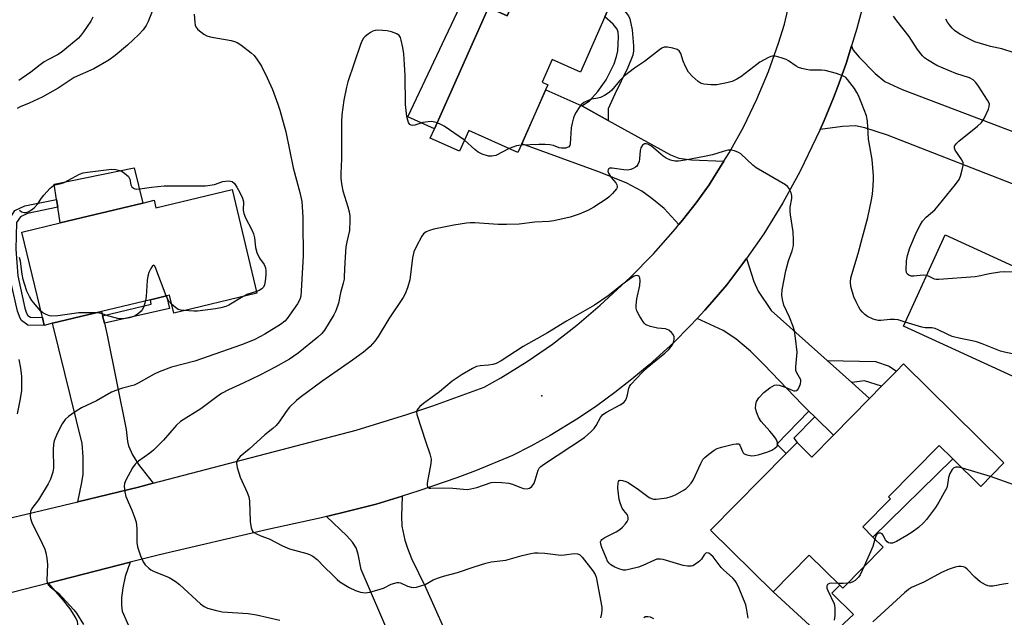
# Model space of a CAD drawing. Units: inches. Extents: x 1291762 to 1297762, y 513450 to 517451.
# Drawn here: x 1295914 to 1296227, y 514712 to 514902 of the extents above; entities that cross this region are included whole.
import ezdxf

# ---------------------------------------------------------------- set-up
doc = ezdxf.new("R2010")
doc.units = ezdxf.units.IN
doc.header["$MEASUREMENT"] = 0
for name, color, linetype in [('BLDG-Footprint', 5, 'Continuous'), ('CULTRL-Pad', 6, 'Continuous'), ('ELEV-Spot Elevation', 7, 'Continuous'), ('TRANS-Driveway', 251, 'Continuous'), ('TRANS-Non Street Sidewalk', 7, 'Continuous'), ('TRANS-Road', 130, 'Continuous'), ('Undefined', 1, 'Continuous')]:
    doc.layers.add(name, color=color, linetype=linetype)

msp = doc.modelspace()

# ---------------------------------------------------------------- linework, layer by layer
at = {"layer": 'BLDG-Footprint'}
for points, elevation in [([(1296102.5, 514908.42), (1296100.14, 514903.1), (1296092.37, 514885.59), (1296083.43, 514889.56), (1296080.22, 514882.33), (1296082.04, 514881.53), (1296081.33, 514879.93), (1296073.73, 514862.8), (1296072.52, 514860.07), (1296056.9, 514867), (1296053.98, 514860.42), (1296044.7, 514864.54), (1296046.03, 514867.53), (1296063.17, 514906.13), (1296069.13, 514903.48), (1296081.86, 514932.17), (1296107.91, 514920.61)], 369.23), ([(1296274.86, 514850.54), (1296243.63, 514782.51), (1296194.92, 514804.87), (1296208.23, 514833.87), (1296231.01, 514823.41), (1296236.17, 514834.65), (1296241.03, 514845.24), (1296247.73, 514859.85), (1296248.93, 514862.45)], 370.14), ([(1295981.76, 514848.26), (1295989.67, 514815.39), (1295963.22, 514809.02), (1295961.85, 514814.71), (1295960.92, 514814.49), (1295955.84, 514813.26), (1295940.29, 514809.52), (1295924.76, 514805.78), (1295922.11, 514805.1), (1295921.53, 514807.59), (1295914.99, 514834.75), (1295927.15, 514837.67), (1295953.39, 514843.99), (1295957, 514844.85), (1295957.58, 514842.44)], 372.47), ([(1296194.97, 514792.88), (1296226.86, 514761.5), (1296219.48, 514753.99), (1296210.61, 514762.72), (1296206.26, 514766.99), (1296190.2, 514750.67), (1296190.83, 514750.05), (1296182, 514741.08), (1296185.25, 514737.89), (1296188.49, 514734.7), (1296175.69, 514721.69), (1296174.7, 514722.65), (1296165.03, 514732.17), (1296153.54, 514720.5), (1296133.67, 514740.05), (1296157.69, 514764.46), (1296161.14, 514767.97), (1296165.88, 514763.31), (1296172.7, 514770.24), (1296184.2, 514781.93), (1296187.97, 514785.76), (1296192.69, 514790.57)], 366.87)]:
    msp.add_lwpolyline(points, close=True, dxfattribs=dict(at, elevation=elevation))
at = {"layer": 'CULTRL-Pad'}
for points in [[(1296081.86, 514932.17), (1296069.13, 514903.48), (1296063.17, 514906.13), (1296046.03, 514867.53), (1296037.61, 514871.36), (1296068.94, 514937.73)], [(1295953.39, 514843.99), (1295927.15, 514837.67), (1295926.4, 514842.63), (1295926.02, 514845.12), (1295925.29, 514850), (1295950.69, 514855.21)], [(1296210.61, 514762.72), (1296185.25, 514737.89), (1296182, 514741.08), (1296190.83, 514750.05), (1296190.2, 514750.67), (1296206.26, 514766.99)], [(1296179.05, 514713.27), (1296170.3, 514705.14), (1296153.54, 514720.5), (1296165.03, 514732.17), (1296174.7, 514722.65), (1296172.2, 514720.1)]]:
    msp.add_lwpolyline(points, close=True, dxfattribs=at)
at = {"layer": 'ELEV-Spot Elevation'}
msp.add_point((1296080.07, 514782.79, 363.7), dxfattribs=at)
at = {"layer": 'TRANS-Driveway'}
for points in [[(1296241.03, 514845.24), (1296238.25, 514846.52), (1296235.46, 514847.79), (1296189.84, 514865.49), (1296182.66, 514867.9), (1296179.72, 514868.5), (1296175.57, 514868.31), (1296168.46, 514867.34), (1296169.74, 514870.22), (1296171.27, 514873.79), (1296172.73, 514877.39), (1296174.1, 514881.02), (1296176.74, 514888.32), (1296178.48, 514893.88), (1296178.98, 514892.5), (1296180.92, 514890.27), (1296185.97, 514885.09), (1296189.03, 514882.6), (1296194.54, 514880.01), (1296247.73, 514859.85)], [(1296092.8, 514874.84), (1296101.23, 514870.18), (1296120.97, 514859.26), (1296123.6, 514858.24), (1296127.63, 514857.71), (1296137.94, 514857.24), (1296133.2, 514849.77), (1296129.08, 514844.07), (1296124.73, 514838.54), (1296123.63, 514837.16), (1296118.93, 514842.2), (1296115.06, 514845.47), (1296111.88, 514847.79), (1296107.08, 514850.26), (1296098.76, 514853.63), (1296073.73, 514862.8), (1296081.34, 514879.93)], [(1296170.68, 514794.01), (1296178.59, 514786.94), (1296184.2, 514781.93), (1296172.7, 514770.24), (1296166.78, 514776.06), (1296164.93, 514777.89), (1296162.93, 514779.85), (1296150.64, 514792.73), (1296146.39, 514796.96), (1296141.76, 514800.89), (1296137.67, 514803.5), (1296129.49, 514807.32), (1296131.89, 514809.93), (1296134.23, 514812.6), (1296138.82, 514818), (1296143.98, 514824.79), (1296145.1, 514826.34), (1296147.44, 514819.1), (1296148.78, 514816), (1296152.97, 514809.83)], [(1295940.62, 514808.14), (1295941.2, 514805.77), (1295942.1, 514802.01), (1295948.16, 514772.08), (1295948.53, 514768.27), (1295948.84, 514766.83), (1295950.16, 514764.04), (1295952.05, 514760.89), (1295956.74, 514754.95), (1295952.03, 514753.72), (1295932.8, 514749.12), (1295934.07, 514755.17), (1295934.45, 514757.88), (1295934.52, 514763.35), (1295934.2, 514767.64), (1295924.96, 514805), (1295924.76, 514805.78), (1295940.29, 514809.52)], [(1296051.98, 514702.29), (1296053.4, 514699.11), (1296056.78, 514691.53), (1296041.18, 514684.8), (1296022.71, 514727.55), (1296021.78, 514732.43), (1296021.14, 514734.48), (1296019.99, 514736.23), (1296018.25, 514738.23), (1296011.77, 514744.41), (1296018.57, 514746.1), (1296027.47, 514748.38), (1296035.81, 514750.91), (1296035.55, 514744.46), (1296035.7, 514741.38), (1296036.59, 514736.92), (1296037.44, 514734.32), (1296038.76, 514731.11), (1296043.18, 514722)], [(1295957.92, 514684.62), (1295958.52, 514682.64), (1295959.9, 514678.12), (1295938.56, 514672.72), (1295937.07, 514678.59), (1295934.53, 514688.65), (1295933.26, 514703.71), (1295932.93, 514709.51), (1295932.64, 514711.09), (1295932.2, 514712.21), (1295930.32, 514715.13), (1295927.94, 514718.12), (1295923.5, 514723.23), (1295949.41, 514729.88), (1295947.79, 514725.38), (1295947.05, 514721.78), (1295946.67, 514718.63), (1295946.62, 514716.28), (1295946.91, 514714.33), (1295953.24, 514699.94)]]:
    msp.add_lwpolyline(points, close=True, dxfattribs=at)
at = {"layer": 'TRANS-Non Street Sidewalk'}
for points in [[(1296101.23, 514870.18), (1296092.8, 514874.84), (1296095.21, 514876.43), (1296097.93, 514879.42), (1296100.52, 514883.08), (1296103.04, 514888.23), (1296103.85, 514890.52), (1296104.24, 514892.28), (1296104.49, 514896.73), (1296104.31, 514898.26), (1296103.99, 514899.21), (1296102.76, 514900.77), (1296100.14, 514903.1), (1296102.5, 514908.42), (1296106.78, 514904.55), (1296107.67, 514903.4), (1296108.09, 514902.5), (1296108.76, 514898.98), (1296109.24, 514893.92), (1296109.22, 514892.3), (1296109.01, 514890.91), (1296107.46, 514886.99), (1296103.28, 514878.58), (1296101.22, 514873.93)], [(1295921.53, 514807.59), (1295922.11, 514805.1), (1295916.87, 514805.18), (1295914.9, 514806.7), (1295914.47, 514807.39), (1295913.66, 514809.63), (1295911.24, 514820.46), (1295910.57, 514829.32), (1295910.86, 514838.55), (1295912.82, 514841.58), (1295915.98, 514843.05), (1295926.02, 514845.12), (1295926.4, 514842.63), (1295916.76, 514840.64), (1295914.54, 514839.61), (1295913.35, 514837.77), (1295913.09, 514829.38), (1295913.73, 514820.82), (1295915.98, 514810.61), (1295916.51, 514809.04), (1295916.96, 514808.29), (1295917.75, 514807.68)], [(1295941.2, 514805.77), (1295940.62, 514808.14), (1295956.11, 514811.86), (1295955.84, 514813.26), (1295960.92, 514814.49), (1295961.88, 514810.49)], [(1296178.59, 514786.94), (1296170.68, 514794.01), (1296186.06, 514793.6), (1296190.42, 514792.19), (1296192.69, 514790.57), (1296187.97, 514785.76), (1296182.56, 514787.51)], [(1296166.78, 514776.06), (1296160.11, 514769.28), (1296161.14, 514767.97), (1296157.69, 514764.46), (1296154.71, 514767.4), (1296164.93, 514777.89)]]:
    msp.add_lwpolyline(points, close=True, dxfattribs=at)
at = {"layer": 'TRANS-Road'}
for points in [[(1295860.76, 514731.91), (1295932.8, 514749.12), (1295952.03, 514753.72), (1295956.74, 514754.95), (1296021.18, 514771.85), (1296037.28, 514776.8), (1296045.52, 514779.56), (1296061.85, 514785.52), (1296067.1, 514788.46), (1296075.44, 514793.61), (1296083.5, 514799.19), (1296091.26, 514805.18), (1296098.69, 514811.57), (1296108.17, 514820.33), (1296115.55, 514827.87), (1296122.53, 514835.79), (1296123.63, 514837.16), (1296124.73, 514838.54), (1296129.08, 514844.07), (1296133.2, 514849.77), (1296137.94, 514857.24), (1296139.61, 514859.96), (1296144.21, 514868.34), (1296148.37, 514876.94), (1296152.07, 514885.77), (1296155.3, 514894.76), (1296157.2, 514900.85), (1296160.03, 514913.2)], [(1296182.12, 514906.98), (1296180.16, 514899.46), (1296178.48, 514893.88), (1296176.74, 514888.32), (1296174.1, 514881.02), (1296172.73, 514877.39), (1296171.27, 514873.79), (1296169.74, 514870.22), (1296168.46, 514867.34), (1296167.16, 514864.47), (1296162.16, 514854.1), (1296156.62, 514844.02), (1296150.56, 514834.23), (1296145.1, 514826.34), (1296143.98, 514824.79), (1296138.82, 514818), (1296134.23, 514812.6), (1296131.89, 514809.93), (1296129.49, 514807.32), (1296127.05, 514804.74), (1296122.03, 514799.73), (1296114.18, 514792.55), (1296108.74, 514788), (1296103.3, 514783.76), (1296097.6, 514779.61), (1296091.76, 514775.67), (1296082.75, 514770.15), (1296076.59, 514766.73), (1296070.77, 514763.75), (1296059.02, 514758.96), (1296053.09, 514756.72), (1296041.1, 514752.56), (1296035.81, 514750.91), (1296027.47, 514748.38), (1296018.57, 514746.1), (1296011.77, 514744.41), (1296009.65, 514743.89), (1295993.07, 514740.31), (1295958.67, 514732.23), (1295949.41, 514729.88), (1295923.5, 514723.23), (1295884.62, 514713.27)]]:
    msp.add_lwpolyline(points, dxfattribs=at)
at = {"layer": 'Undefined'}
msp.add_line((1296222.56, 514757.12, 366), (1296213.64, 514759.74, 366), dxfattribs=at)
for points, elevation in [([(1295957.6, 514907.75), (1295955.14, 514901.66), (1295954.49, 514900.37), (1295953.53, 514899), (1295952.12, 514897.54), (1295948.51, 514894.14), (1295944.67, 514890.87), (1295942.61, 514889.36), (1295937.84, 514886.64), (1295931.59, 514883.82), (1295926.5, 514880.45), (1295921.49, 514877.61), (1295917.33, 514875.68), (1295914.51, 514874.58), (1295913.49, 514873.99)], 372), ([(1295937.6, 514902.99), (1295936.91, 514901.74), (1295934.55, 514898.31), (1295933.66, 514897.12), (1295932.85, 514896.28), (1295928.68, 514892.71), (1295927.47, 514891.76), (1295926.33, 514891.05), (1295923.29, 514889.48), (1295922.13, 514888.79), (1295920.78, 514887.86), (1295917.89, 514885.54), (1295915.12, 514883.6), (1295914.01, 514882.94)], 374), ([(1295969.77, 514904.02), (1295969.9, 514901.37), (1295970.04, 514900.52), (1295970.23, 514900), (1295970.92, 514899.14), (1295972.74, 514897.65), (1295973.73, 514897.08), (1295974.76, 514896.75), (1295981.46, 514895.59), (1295982.55, 514895.33), (1295983.36, 514895.02), (1295984.59, 514894.26), (1295987.86, 514891.73), (1295988.8, 514890.81), (1295989.66, 514889.69), (1295991.08, 514887.47), (1295992.91, 514883.78), (1295994.55, 514880.08), (1295996.32, 514875.43), (1295996.95, 514873.46), (1295998.84, 514866.6), (1296000, 514860.86)], 370), ([(1296202.3, 514820.94), (1296201.2, 514821.02), (1296198.23, 514820.79), (1296197.37, 514820.8), (1296196.64, 514821.02), (1296196.12, 514821.48), (1296195.91, 514821.92), (1296195.79, 514822.71), (1296195.89, 514825.58), (1296196.2, 514827.27), (1296196.94, 514829.72), (1296199.06, 514834.68), (1296200.28, 514836.97), (1296201.03, 514838.19), (1296202.18, 514839.48), (1296204.87, 514841.85), (1296206.01, 514843.05), (1296211.43, 514849.82), (1296212.62, 514851.47), (1296213.07, 514852.52), (1296213.63, 514854.49), (1296213.91, 514855.9), (1296213.9, 514856.71), (1296213.46, 514857.69), (1296211.32, 514860.75), (1296211.1, 514861.36), (1296211.2, 514862.01), (1296211.77, 514862.86), (1296212.54, 514863.67), (1296218.5, 514868.42), (1296219.75, 514869.6), (1296220.52, 514870.86), (1296221.93, 514873.81), (1296222.2, 514874.61), (1296222.22, 514875.39), (1296222.03, 514875.89), (1296221.62, 514876.63), (1296218.72, 514881.07), (1296217.89, 514882.27), (1296217.11, 514883.07), (1296215.92, 514883.71), (1296211.62, 514885.15), (1296205.52, 514887.65), (1296202.54, 514889.44), (1296201.59, 514890.1), (1296200.96, 514890.69), (1296199.41, 514892.8), (1296196.78, 514896.87), (1296192.84, 514901.88), (1296191.83, 514903.3)], 370), ([(1296230.08, 514891.68), (1296226.15, 514892.97), (1296222.57, 514893.7), (1296221.15, 514894.09), (1296217.57, 514895.22), (1296215.44, 514896.23), (1296212.83, 514897.62), (1296211.17, 514898.76), (1296210.39, 514899.51), (1296209.51, 514900.54), (1296208.89, 514901.45), (1296208.37, 514902.43)], 372), ([(1296046.87, 514869.41), (1296045.18, 514869.83), (1296044.06, 514869.82), (1296042.36, 514869.51), (1296039.81, 514868.74), (1296039.06, 514868.66), (1296038.6, 514868.72), (1296038.25, 514868.9), (1296037.83, 514869.52), (1296037.56, 514870.32), (1296037.3, 514871.47), (1296036.79, 514875.26), (1296036.68, 514884.5), (1296036.55, 514887.95), (1296036.26, 514891.37), (1296035.96, 514893.4), (1296035.47, 514895.74), (1296035.19, 514896.56), (1296034.82, 514897.17), (1296034.04, 514897.77), (1296032.42, 514898.41), (1296030.98, 514898.66), (1296028.05, 514898.88), (1296027.2, 514898.83), (1296026.42, 514898.58), (1296025.69, 514898.16), (1296024.53, 514897.33), (1296023.89, 514896.77), (1296023.54, 514896.34), (1296022.97, 514895.37), (1296022.51, 514894.34), (1296018.51, 514882.47), (1296018.05, 514880.74), (1296017.25, 514876.67), (1296016.64, 514872.05), (1296016.54, 514869.73), (1296016.53, 514857.98), (1296016.31, 514853.32), (1296016.31, 514851.83), (1296016.53, 514850.13), (1296016.96, 514847.88), (1296018.48, 514842.79), (1296018.89, 514841.16), (1296019.13, 514839.8), (1296019.2, 514838.4), (1296019.09, 514835.31), (1296018.19, 514831.66), (1296017.92, 514830.02), (1296017.54, 514825.04), (1296017.39, 514820.6), (1296017.31, 514819.83), (1296017.04, 514818.53), (1296016.24, 514815.42), (1296015.51, 514812.14), (1296014.72, 514809.76), (1296014.09, 514808.46), (1296011.12, 514803.63), (1296010.21, 514802.51), (1296008.95, 514801.33), (1296002.75, 514796.3), (1296000, 514794.43)], 368), ([(1296195.51, 514806.16), (1296193.22, 514806.83), (1296192.08, 514806.99), (1296190.67, 514806.99), (1296187.75, 514806.66), (1296186.89, 514806.66), (1296186.09, 514806.84), (1296185.31, 514807.12), (1296183.57, 514807.98), (1296182.71, 514808.62), (1296181.92, 514809.35), (1296181.22, 514810.17), (1296180.63, 514811.09), (1296179.88, 514812.64), (1296179.22, 514814.24), (1296178.25, 514817.5), (1296178.08, 514818.84), (1296178.23, 514820.19), (1296180.57, 514827.94), (1296181.98, 514833.1), (1296183.58, 514839.37), (1296184.8, 514845.05), (1296185.06, 514846.77), (1296185.29, 514849.4), (1296185.44, 514851.44), (1296185.44, 514852.61), (1296184.99, 514857.85), (1296183.83, 514864.27), (1296183.48, 514869.96), (1296183.16, 514871.69), (1296181.76, 514875.45), (1296180.66, 514878.09), (1296180.16, 514879.11), (1296179.35, 514880.35), (1296177.21, 514883.22), (1296176.62, 514883.84), (1296175.91, 514884.3), (1296173.73, 514885.08), (1296170.08, 514886.13), (1296168.94, 514886.22), (1296165.2, 514886.15), (1296164.07, 514886.35), (1296162.68, 514886.72), (1296161.6, 514887.08), (1296160.83, 514887.45), (1296158.48, 514889.16), (1296157.73, 514889.58), (1296156.39, 514890.04), (1296155.01, 514890.42), (1296154.18, 514890.58), (1296153.38, 514890.61), (1296152.85, 514890.5), (1296152.09, 514890.19), (1296149.34, 514888.68), (1296147.42, 514887.28), (1296143.27, 514884.03), (1296142.06, 514883.3), (1296140.54, 514882.58), (1296138.85, 514882.11), (1296135.64, 514881.53), (1296133.88, 514881.53), (1296131.55, 514881.75), (1296130.73, 514881.98), (1296129.8, 514882.58), (1296127.87, 514884.3), (1296126.7, 514885.56), (1296125.74, 514887.37), (1296125.04, 514889.01), (1296124.2, 514891.46), (1296123.67, 514892.32), (1296123.05, 514892.74), (1296121.69, 514893.15), (1296119.99, 514893.47), (1296118.91, 514893.45), (1296118.19, 514893.14), (1296117.5, 514892.67), (1296112.74, 514888.92), (1296109.55, 514886.77), (1296106.39, 514884.35), (1296104.8, 514882.8), (1296102.31, 514879.79), (1296101.46, 514879.06), (1296099.99, 514878.17), (1296098.71, 514877.55), (1296097.89, 514877.31), (1296095.9, 514876.93), (1296094.79, 514876.55), (1296093.48, 514875.89), (1296092.59, 514875.19), (1296091.92, 514874.31), (1296091.04, 514872.87), (1296090.51, 514871.88), (1296090.2, 514871.07), (1296089.76, 514869.35), (1296089.48, 514867.89), (1296089.11, 514862.81), (1296088.96, 514862.3), (1296088.54, 514861.78), (1296088.17, 514861.57), (1296087.69, 514861.43), (1296086.33, 514861.39), (1296085.59, 514861.56), (1296083.83, 514862.27), (1296082.7, 514862.46), (1296081.21, 514862.58), (1296079.14, 514862.58), (1296073.54, 514862.37)], 368), ([(1296055.53, 514863.91), (1296049.1, 514868.41), (1296048.09, 514868.97), (1296046.87, 514869.41)], 368), ([(1296069.74, 514861.3), (1296065.53, 514859.12), (1296064.25, 514858.83), (1296063.16, 514858.91), (1296061.18, 514859.5), (1296059.94, 514860.14), (1296058.83, 514860.98), (1296055.53, 514863.91)], 368), ([(1296145.58, 514712.16), (1296145.11, 514715.27), (1296144.85, 514716.38), (1296142.81, 514721.51), (1296141.96, 514723.34), (1296141.48, 514724.02), (1296140.72, 514724.84), (1296137.84, 514727.46), (1296137.07, 514728.25), (1296134.52, 514731.62), (1296133.72, 514732.36), (1296133.09, 514732.77), (1296132.5, 514732.92), (1296132.15, 514732.75), (1296131.67, 514732.24), (1296130.81, 514730.87), (1296130.22, 514730.24), (1296128.61, 514729.02), (1296128.11, 514728.77), (1296127.58, 514728.62), (1296126.42, 514728.6), (1296124.95, 514728.83), (1296118.63, 514730.71), (1296117.78, 514730.88), (1296117.21, 514730.9), (1296116.67, 514730.81), (1296115.87, 514730.53), (1296112.17, 514728.83), (1296110.81, 514728.31), (1296107.69, 514727.54), (1296106.84, 514727.39), (1296106, 514727.36), (1296104.91, 514727.65), (1296103.3, 514728.34), (1296102.04, 514729.04), (1296101.45, 514729.59), (1296101, 514730.26), (1296100.63, 514731.04), (1296099.2, 514734.59), (1296098.84, 514735.66), (1296098.78, 514736.41), (1296098.91, 514736.76), (1296099.22, 514737.11), (1296100.09, 514737.69), (1296103.67, 514739.53), (1296104.89, 514740.29), (1296105.73, 514741.06), (1296106.68, 514742.12), (1296107.18, 514742.78), (1296107.52, 514743.48), (1296107.57, 514743.94), (1296107.41, 514744.63), (1296107.16, 514745.08), (1296106.13, 514746.34), (1296105.67, 514747.04), (1296105.12, 514748.41), (1296104.71, 514749.85), (1296104.22, 514753.46), (1296104.32, 514755.11), (1296104.44, 514755.55), (1296104.66, 514755.86), (1296105.02, 514755.95), (1296105.71, 514755.86), (1296106.74, 514755.53), (1296107.5, 514755.17), (1296110.83, 514753.01), (1296114.21, 514750.49), (1296114.9, 514750.14), (1296115.62, 514749.92), (1296116.43, 514749.87), (1296119.84, 514750.34), (1296121.22, 514750.72), (1296122.51, 514751.33), (1296125.27, 514752.86), (1296125.98, 514753.34), (1296126.61, 514753.91), (1296127.56, 514754.97), (1296128.2, 514755.91), (1296130.55, 514761.3), (1296131.26, 514762.55), (1296131.84, 514763.16), (1296133.18, 514764.24), (1296134.79, 514765.45), (1296135.77, 514766.03), (1296137.16, 514766.48), (1296140.96, 514767.35), (1296141.8, 514767.49), (1296142.53, 514767.46), (1296142.73, 514767.37), (1296143.02, 514767.05), (1296143.81, 514765.02), (1296144.05, 514764.62), (1296144.33, 514764.35), (1296145.16, 514763.96), (1296146.83, 514763.71), (1296147.67, 514763.75), (1296148.79, 514764), (1296151.83, 514764.94), (1296153.16, 514765.48), (1296154.09, 514766.07), (1296154.83, 514766.76), (1296155.06, 514767.25), (1296154.99, 514767.96), (1296154.54, 514768.94), (1296153.67, 514770.16), (1296152.54, 514771.55), (1296149.8, 514774.56), (1296149.02, 514775.74), (1296148.36, 514777.34), (1296148, 514778.72), (1296148.05, 514780.01), (1296148.33, 514780.99), (1296149, 514782.08), (1296150.61, 514783.81), (1296152.49, 514785.25), (1296153.96, 514786.12), (1296154.73, 514786.28), (1296155.52, 514786.16), (1296157.4, 514785.49), (1296159.55, 514784.49), (1296160.08, 514784.32), (1296160.56, 514784.3), (1296160.98, 514784.44), (1296161.35, 514784.77), (1296161.8, 514785.48), (1296162.26, 514786.54), (1296162.4, 514787.36), (1296162.32, 514787.8), (1296161.96, 514788.56), (1296161.05, 514790.03), (1296160.78, 514790.82), (1296160.75, 514791.95), (1296161.11, 514795.47), (1296161.14, 514796.64), (1296160.69, 514801.03), (1296160.36, 514803.36), (1296159.95, 514804.75), (1296158.8, 514807.76), (1296156.96, 514811.57), (1296156.49, 514813.29), (1296156.28, 514814.75), (1296156.45, 514816.45), (1296157.58, 514822.42), (1296158.44, 514825.6), (1296159.65, 514828.85), (1296160.02, 514830.51), (1296160.05, 514832.24), (1296159.95, 514834.84), (1296159.05, 514840.22), (1296158.92, 514841.36), (1296158.97, 514842.66), (1296159.45, 514845.43), (1296159.46, 514846.32), (1296159.32, 514847.17), (1296159.01, 514847.9), (1296158.6, 514848.59), (1296158.11, 514849.22), (1296157.49, 514849.76), (1296148.19, 514855.13), (1296147.07, 514856.03), (1296143.26, 514859.57), (1296142.57, 514860.04), (1296141.31, 514860.56), (1296140.26, 514860.82), (1296139.15, 514860.75), (1296137.72, 514860.39), (1296134.29, 514859.29), (1296131.77, 514858.72), (1296125.61, 514857.59), (1296123.56, 514857.32), (1296122.39, 514857.29), (1296120.97, 514857.63), (1296119.62, 514858.22), (1296118.66, 514858.9), (1296114.98, 514862.01), (1296113.73, 514862.65), (1296113.21, 514862.77), (1296112.75, 514862.76), (1296112.37, 514862.62), (1296112.03, 514862.35), (1296111.55, 514861.52), (1296111.37, 514860.68), (1296111.14, 514858.03), (1296111, 514857.17), (1296110.59, 514856.17), (1296110.28, 514855.74), (1296109.88, 514855.4), (1296109.16, 514854.99), (1296108.38, 514854.67), (1296107.3, 514854.44), (1296106.18, 514854.51), (1296102.5, 514855.04), (1296101.76, 514855.01), (1296101.37, 514854.83), (1296101.22, 514854.68), (1296101.13, 514854.5), (1296101.1, 514854.07), (1296101.27, 514853.49), (1296101.55, 514852.9), (1296102.13, 514852.05), (1296103.57, 514850.36), (1296103.94, 514849.75), (1296104.07, 514849.36), (1296104.04, 514848.94), (1296103.83, 514848.49), (1296102.56, 514846.98), (1296101.52, 514845.94), (1296100.83, 514845.39), (1296096.6, 514842.62), (1296094.97, 514841.75), (1296091.93, 514840.48), (1296089.12, 514839.47), (1296083.91, 514838.31), (1296082.44, 514838.14), (1296077.88, 514837.86), (1296072.88, 514837.32), (1296068.87, 514837.16), (1296066.25, 514837.15), (1296058.79, 514837.67), (1296057.35, 514837.7), (1296056.2, 514837.61), (1296052.16, 514836.98), (1296045.84, 514835.65), (1296044.43, 514835.3), (1296043.38, 514834.84), (1296042.5, 514834.15), (1296041.99, 514833.47), (1296040.21, 514830.11), (1296039.5, 514828.52), (1296039.1, 514826.55), (1296038.18, 514819.59), (1296037.43, 514817), (1296036.71, 514815.09), (1296036.08, 514813.95), (1296031.57, 514807.23), (1296028.1, 514801.56), (1296027.13, 514800.15), (1296025.65, 514798.46), (1296023.45, 514796.63), (1296020.03, 514794.04), (1296010.28, 514787.26), (1296003.36, 514782.22), (1296002.26, 514781.31), (1296000, 514779.16)], 366), ([(1296000, 514860.86), (1296001.15, 514855.19), (1296003.3, 514847.33), (1296003.86, 514844.48), (1296004.04, 514842.75), (1296004.22, 514839.54), (1296004.18, 514835.66), (1296004.38, 514829.24), (1296004.34, 514827.22), (1296003.89, 514819.75), (1296003.75, 514816.14), (1296003.54, 514814.42), (1296003.23, 514813.36), (1296002.56, 514811.93), (1296000, 514808.32)], 370), ([(1296073.54, 514862.37), (1296072.1, 514862.14), (1296069.74, 514861.3)], 368), ([(1295914.3, 514841.74), (1295914.85, 514841.23), (1295915.77, 514840.95), (1295916.26, 514840.95), (1295917.05, 514841.21), (1295918.06, 514841.78), (1295918.96, 514842.49), (1295920.04, 514843.74), (1295921.27, 514845.57), (1295921.99, 514846.49), (1295924, 514848.67), (1295925.09, 514849.59), (1295925.59, 514849.81), (1295927.47, 514850.19), (1295928.48, 514850.49), (1295931, 514851.93), (1295933.36, 514853.12), (1295934.45, 514853.54), (1295935.82, 514853.82), (1295943.51, 514854.7), (1295944.85, 514854.62), (1295946.15, 514854.33), (1295946.88, 514853.95), (1295947.58, 514853.48), (1295948.82, 514852.38), (1295949.27, 514851.55), (1295949.63, 514849.81), (1295949.89, 514849.14), (1295950.42, 514848.67), (1295950.86, 514848.46), (1295951.37, 514848.37), (1295952.47, 514848.44), (1295956.15, 514849.04), (1295960.18, 514849.41), (1295973.3, 514849.43), (1295976.16, 514849.87), (1295978.83, 514850.77), (1295979.65, 514850.97), (1295980.75, 514851.03), (1295981.27, 514850.97), (1295981.75, 514850.81), (1295982.51, 514850.15), (1295983.29, 514849.04), (1295984.24, 514847.33), (1295985.07, 514845.55), (1295985.35, 514844.32), (1295985.27, 514841.75), (1295985.47, 514840.65), (1295986.04, 514839.33), (1295988.02, 514835.44), (1295988.52, 514834.24), (1295988.83, 514832.93), (1295989.15, 514829.91), (1295989.62, 514828.31), (1295990.48, 514826.5), (1295992, 514824.48), (1295992.4, 514823.45), (1295992.51, 514822.6), (1295992.48, 514821.16), (1295992.31, 514819.14), (1295992.06, 514818.02), (1295991.72, 514817.27), (1295991.22, 514816.7), (1295990.37, 514816.16), (1295989.56, 514815.84)], 372), ([(1295921.03, 514809.66), (1295919.84, 514810.98), (1295918.16, 514813.06), (1295917.45, 514814.26), (1295916.64, 514816.01), (1295915.8, 514818.34), (1295915.42, 514819.7), (1295915.1, 514821.41), (1295914.59, 514825.56), (1295914.31, 514826.66)], 372), ([(1295960.84, 514814.47), (1295957.58, 514823.23), (1295957.26, 514823.94), (1295956.91, 514824.29), (1295956.53, 514824.01), (1295956, 514823.16), (1295955.36, 514821.89), (1295954.99, 514820.8), (1295954.8, 514819.33), (1295954.5, 514814.27), (1295954.3, 514812.89)], 372), ([(1296259.38, 514816.82), (1296241.07, 514821.26), (1296239.36, 514821.58), (1296236.27, 514821.97), (1296227.02, 514822.08), (1296225.53, 514822.04), (1296222.21, 514821.54), (1296218.89, 514820.76), (1296217.75, 514820.57), (1296206.22, 514819.68), (1296205.36, 514819.69), (1296204.8, 514819.79), (1296202.93, 514820.72), (1296202.3, 514820.94)], 370), ([(1295962.53, 514811.9), (1295961.57, 514812.95), (1295960.84, 514814.47)], 372), ([(1295985.26, 514814.32), (1295980.73, 514811.57), (1295979.78, 514811.15), (1295978.19, 514810.68), (1295976.54, 514810.36), (1295970.81, 514809.68), (1295969.63, 514809.66), (1295966.47, 514809.8)], 372), ([(1295989.56, 514815.84), (1295986.47, 514814.88), (1295985.26, 514814.32)], 372), ([(1295954.3, 514812.89), (1295953.63, 514810.84), (1295953.24, 514810.06), (1295952.89, 514809.61), (1295952.01, 514808.85), (1295951.02, 514808.2), (1295950.22, 514807.82), (1295949.1, 514807.49), (1295947.41, 514807.21), (1295946.33, 514807.19), (1295945.5, 514807.26), (1295942.65, 514808), (1295940.16, 514808.9), (1295939.6, 514809.02), (1295938.58, 514809.11)], 372), ([(1295966.47, 514809.8), (1295965.48, 514809.92), (1295964.69, 514810.19), (1295963.78, 514810.81), (1295962.53, 514811.9)], 372), ([(1296000, 514808.32), (1295999.25, 514807.34), (1295998.49, 514806.51), (1295997.09, 514805.36), (1295992.16, 514802.29), (1295989.02, 514800.63), (1295987.22, 514799.87), (1295984.76, 514798.95), (1295969.9, 514793.78), (1295962.49, 514791.85), (1295958.59, 514790.41), (1295957, 514789.66), (1295951.92, 514786.81), (1295950.66, 514786.18), (1295947.02, 514785.16), (1295944.86, 514784.44), (1295943.52, 514783.88), (1295938.76, 514781.16), (1295933.93, 514778.9), (1295931.95, 514777.66), (1295929.78, 514776.17), (1295928.78, 514775.23), (1295927.81, 514773.89), (1295926.19, 514770.78), (1295925.3, 514768.45), (1295925.09, 514767.36), (1295924.99, 514765.63), (1295925.09, 514759.87), (1295924.81, 514758.48), (1295924.09, 514756.3), (1295923.35, 514754.74), (1295920.32, 514749.75), (1295918.16, 514746.96), (1295917.77, 514745.97), (1295917.61, 514744.62), (1295917.74, 514743.82), (1295918.22, 514742.53), (1295921.6, 514735.67), (1295922.26, 514734.02), (1295922.62, 514732.9), (1295922.92, 514731.18), (1295923.1, 514729.14), (1295922.91, 514724.15), (1295923.03, 514723.42), (1295923.4, 514722.7), (1295923.98, 514722.12), (1295925.82, 514720.74), (1295926.64, 514720.01), (1295931.52, 514714.78), (1295932.38, 514713.67), (1295934.63, 514710.14)], 370), ([(1295938.58, 514809.11), (1295933.15, 514809.07), (1295926.41, 514808.2), (1295924.53, 514808.07), (1295923.74, 514808.18), (1295922.69, 514808.57), (1295921.7, 514809.11), (1295921.03, 514809.66)], 372), ([(1296249.16, 514794.56), (1296247.89, 514794.13), (1296246.75, 514794.04), (1296238.94, 514794.43), (1296235.61, 514794.87), (1296227.42, 514796.49), (1296225.72, 514796.98), (1296219.94, 514799.24), (1296218.08, 514799.87), (1296216.77, 514800.22), (1296213.01, 514800.95), (1296210.43, 514801.63), (1296208.77, 514802.3), (1296205.99, 514803.71), (1296205, 514804.1), (1296203.94, 514804.29), (1296201.86, 514804.35), (1296200.77, 514804.51), (1296195.51, 514806.16)], 368), ([(1295914.08, 514794.31), (1295914.59, 514791.5), (1295914.85, 514788.9), (1295914.92, 514785.92), (1295914.88, 514784.43), (1295914.51, 514781.76), (1295913.49, 514777.07)], 372), ([(1296000, 514794.43), (1295995.49, 514791.87), (1295990.61, 514789.34), (1295985.29, 514786.77), (1295980.59, 514784.61), (1295978.36, 514783.43), (1295976.93, 514782.47), (1295971.88, 514778.61), (1295965.41, 514774.6), (1295964.02, 514773.31), (1295960.03, 514768.69), (1295956.78, 514765.47), (1295955.69, 514764.52), (1295952, 514761.97), (1295950.95, 514761.05), (1295950.13, 514759.84), (1295947.99, 514755.94), (1295947.59, 514754.86), (1295947.53, 514754), (1295947.7, 514752.23), (1295948.02, 514750.81), (1295949.94, 514746.4), (1295950.89, 514743.93), (1295951.31, 514742.59), (1295951.52, 514740.55), (1295951.48, 514736.17), (1295951.7, 514734.74), (1295952.71, 514731.95), (1295953.51, 514730.03), (1295954.13, 514729.09), (1295955.29, 514727.95), (1295955.94, 514727.46), (1295956.81, 514727), (1295961.77, 514725.05), (1295963.72, 514723.87), (1295965.07, 514722.82), (1295971.75, 514716.65), (1295972.92, 514715.82), (1295973.94, 514715.33), (1295976.4, 514714.62), (1295978.64, 514714.14), (1295986.85, 514713.56), (1295989.48, 514713.17), (1295996.92, 514711.52)], 368), ([(1296000, 514779.16), (1295998.98, 514777.79), (1295996.73, 514774.45), (1295995.81, 514773.32), (1295994.74, 514772.32), (1295992.16, 514770.37), (1295987.22, 514765.85), (1295984.34, 514763.42), (1295983.76, 514762.81), (1295983.46, 514762.36), (1295983.25, 514761.89), (1295983.17, 514761.37), (1295983.37, 514759.98), (1295984.28, 514756.89), (1295986.59, 514752.05), (1295987.11, 514750.67), (1295987.29, 514749.24), (1295987.54, 514742.78), (1295987.85, 514740.77), (1295988, 514740.25), (1295988.25, 514739.79), (1295988.82, 514739.28), (1295989.54, 514738.87), (1295990.85, 514738.31), (1295993.53, 514737.34), (1295997.73, 514735.14), (1296000, 514734.14)], 366), ([(1296213.64, 514759.74), (1296212.42, 514760.03), (1296211.62, 514760.06), (1296210.93, 514759.83), (1296210.4, 514759.29), (1296209.71, 514758.08), (1296209.2, 514756.78), (1296208.95, 514754.55), (1296208.68, 514753.55), (1296207.91, 514752), (1296206.19, 514748.96), (1296205.07, 514747.24), (1296202.28, 514743.44), (1296201.29, 514742.35), (1296199.75, 514740.96), (1296197.72, 514739.44), (1296196.06, 514738.33), (1296192.74, 514736.43), (1296191.45, 514735.9), (1296190.67, 514735.92), (1296190.18, 514736.09), (1296189.73, 514736.37), (1296189.24, 514736.97), (1296188.4, 514738.63), (1296188.15, 514738.89), (1296187.76, 514739.08), (1296187.13, 514739.14), (1296186.61, 514738.93), (1296186.26, 514738.46), (1296185.88, 514737.26)], 366), ([(1296235.56, 514752.41), (1296222.56, 514757.12)], 366), ([(1296185.88, 514737.26), (1296185.23, 514734.84), (1296182.51, 514728.62)], 366), ([(1296000, 514734.14), (1296005.51, 514732.65), (1296006.32, 514732.33), (1296007.36, 514731.78), (1296008.77, 514730.78), (1296011.08, 514728.36), (1296013.61, 514725.85), (1296015.11, 514724.42), (1296016.02, 514723.68), (1296018.98, 514721.9), (1296021, 514720.92), (1296022.59, 514720.37), (1296024.05, 514720.2), (1296025.47, 514720.35), (1296028.75, 514721.3), (1296029.81, 514721.69), (1296032.31, 514722.88), (1296034.18, 514723.44), (1296034.71, 514723.46), (1296035.22, 514723.35), (1296037.5, 514722.32), (1296038.62, 514721.95), (1296039.47, 514721.83), (1296040.3, 514721.94), (1296041.69, 514722.35), (1296043.05, 514722.86), (1296045.63, 514724.29), (1296047.27, 514724.94), (1296048.94, 514725.46), (1296053.38, 514726.64), (1296058.61, 514728.41), (1296062.31, 514729.56), (1296064.02, 514729.96), (1296068.72, 514730.55), (1296073.82, 514732.05), (1296076.67, 514732.69), (1296077.81, 514732.87), (1296078.98, 514732.9), (1296081.04, 514732.73), (1296086.19, 514732.13), (1296087.31, 514732.19), (1296090.39, 514732.63), (1296091.44, 514732.57), (1296092.12, 514732.29), (1296092.93, 514731.54), (1296096.29, 514727.17), (1296097.03, 514725.96), (1296097.34, 514725.17), (1296097.62, 514724.07), (1296098.41, 514719.53), (1296099.2, 514715.65), (1296099.22, 514714.8), (1296099.06, 514713.62), (1296098.75, 514712.23)], 366), ([(1296182.51, 514728.62), (1296181.15, 514725.86), (1296180.67, 514725.12), (1296180.28, 514724.68), (1296179.62, 514724.1), (1296178.9, 514723.61), (1296178.11, 514723.33), (1296177.16, 514723.19)], 366), ([(1296228.15, 514723.1), (1296226.75, 514722.96), (1296223.36, 514722.28), (1296222.25, 514722.24), (1296221.73, 514722.36), (1296220.96, 514722.67), (1296219.27, 514723.66), (1296217.58, 514725.14), (1296215.13, 514727.65), (1296214.51, 514728.16), (1296214.04, 514728.4), (1296213.28, 514728.58), (1296212.47, 514728.58), (1296211.37, 514728.34), (1296209.47, 514727.72), (1296207.02, 514726.59), (1296201.37, 514723.56), (1296197.51, 514721.82), (1296196.58, 514721.23), (1296195.24, 514720.18), (1296185.18, 514710.95)], 364), ([(1296174.2, 514723.15), (1296172.23, 514723.2), (1296171.42, 514723.13), (1296170.83, 514722.85), (1296170.57, 514722.36), (1296170.64, 514721.67), (1296170.9, 514720.92), (1296172.89, 514716.66), (1296173.05, 514716.11), (1296173.15, 514715.26), (1296173.11, 514712.94), (1296172.92, 514711.52)], 366), ([(1296177.16, 514723.19), (1296175.78, 514723.11), (1296174.2, 514723.15)], 366), ([(1296115.7, 514711.94), (1296114.59, 514712.4), (1296113.76, 514712.59), (1296113.06, 514712.53), (1296112.46, 514712.26)], 364)]:
    msp.add_lwpolyline(points, dxfattribs=dict(at, elevation=elevation))
at = {"layer": 'Undefined', "elevation": 364}
msp.add_lwpolyline([(1296110.09, 514820.98), (1296109.41, 514820.78), (1296108.27, 514820.06), (1296105.43, 514817.91), (1296101.21, 514814.53), (1296096.8, 514811.58), (1296087.91, 514806.42), (1296081.91, 514802.76), (1296074.18, 514798.44), (1296067.18, 514793.88), (1296065.6, 514793.04), (1296064.54, 514792.69), (1296063.22, 514792.49), (1296060.55, 514792.28), (1296059.42, 514792.02), (1296058.12, 514791.39), (1296054.82, 514789.5), (1296051.66, 514787.36), (1296047.59, 514784.04), (1296044.83, 514781.97), (1296042.5, 514780.35), (1296041.42, 514779.4), (1296040.84, 514778.77), (1296040.41, 514778.1), (1296040.3, 514777.61), (1296040.4, 514776.8), (1296043.26, 514768.01), (1296044.54, 514764.35), (1296044.8, 514763.51), (1296044.96, 514762.65), (1296044.84, 514761.22), (1296043.7, 514755.05), (1296043.67, 514754.25), (1296043.81, 514753.81), (1296043.95, 514753.66), (1296044.36, 514753.45), (1296044.88, 514753.37), (1296048.99, 514753.53), (1296051.81, 514753.39), (1296055.25, 514753.06), (1296056.4, 514753.04), (1296057.52, 514753.2), (1296059.47, 514753.67), (1296064.03, 514755.2), (1296065.44, 514755.36), (1296067.43, 514755.25), (1296069.69, 514755.02), (1296070.79, 514754.73), (1296073.17, 514753.68), (1296074.27, 514753.31), (1296075.41, 514753.18), (1296076.19, 514753.36), (1296076.95, 514753.98), (1296077.63, 514754.95), (1296078.04, 514755.99), (1296078.91, 514759.11), (1296079.25, 514759.74), (1296079.77, 514760.3), (1296080.68, 514760.97), (1296093.67, 514769.54), (1296095.72, 514771.29), (1296096.75, 514772.36), (1296097.36, 514773.31), (1296098.73, 514775.83), (1296099.05, 514776.29), (1296099.53, 514776.78), (1296100.68, 514777.53), (1296104.99, 514779.84), (1296106.14, 514780.63), (1296106.63, 514781.27), (1296106.97, 514782.03), (1296107.31, 514783.11), (1296107.77, 514785.2), (1296107.95, 514785.68), (1296108.41, 514786.38), (1296112.02, 514790.14), (1296113.86, 514791.92), (1296115.27, 514793.17), (1296119.15, 514796.29), (1296120.45, 514797.5), (1296121.23, 514798.39), (1296121.68, 514799.1), (1296121.97, 514799.83), (1296122.12, 514800.63), (1296122.1, 514801.43), (1296121.86, 514802.17), (1296121.33, 514802.82), (1296120.45, 514803.56), (1296119.95, 514803.84), (1296119.37, 514804.03), (1296116.87, 514804.28), (1296114.67, 514804.77), (1296113.48, 514805.16), (1296113.01, 514805.43), (1296112.62, 514805.81), (1296111.19, 514807.98), (1296110.27, 514809.78), (1296110.09, 514810.61), (1296110.06, 514811.49), (1296110.25, 514813.54), (1296111.27, 514817.82), (1296111.36, 514819.42), (1296111.2, 514820.18), (1296110.97, 514820.6), (1296110.66, 514820.84)], close=True, dxfattribs=at)

doc.saveas('drawing.dxf')
